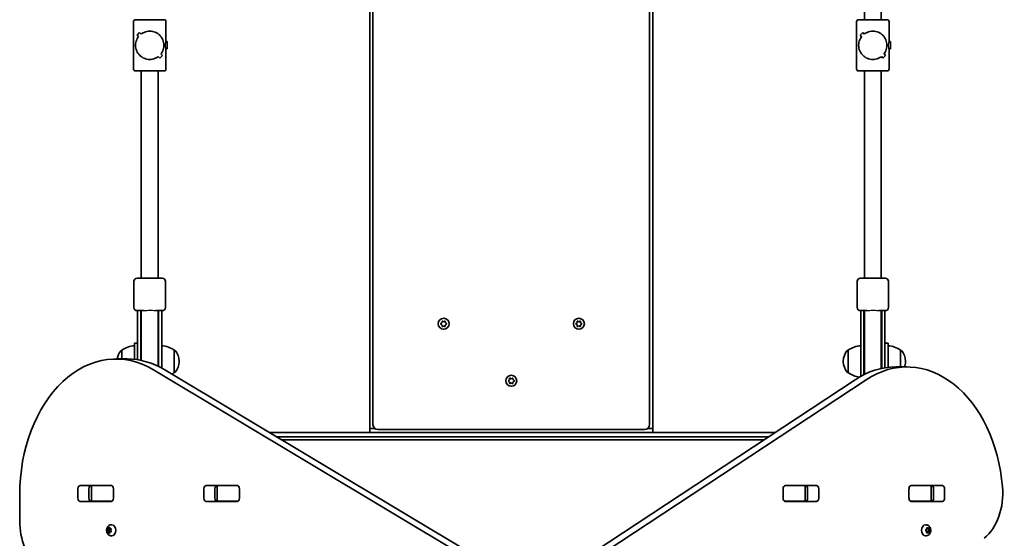
# Model space of a CAD drawing. Units: millimetres. Extents: x -3672 to 3882, y -4634 to 4931.
# Drawn here: x -1802 to -862, y -1754 to -1259 of the extents above; entities that cross this region are included whole.
import ezdxf

# ---------------------------------------------------------------- set-up
doc = ezdxf.new("R2010")
doc.units = ezdxf.units.MM
doc.layers.add('Widoczne (ISO)', color=7, linetype='Continuous', lineweight=35)
doc.layers.add('Widoczne wąskie (ISO)', color=7, linetype='Continuous', lineweight=25)

msp = doc.modelspace()

# ---------------------------------------------------------------- linework, layer by layer
at = {"layer": 'Widoczne (ISO)'}
for p, q in [((-1467.42, -227.05), (-1467.42, -1649.05)), ((-1464.42, -230.8), (-1464.42, -1645.3)), ((-1200.42, -1645.3), (-1200.42, -230.8)), ((-1197.42, -1649.05), (-1197.42, -227.05)), ((-995.37, -962.55), (-995.37, -1258.55)), ((-979.37, -962.55), (-979.37, -1258.55)), ((-1690.97, -1258.55), (-1663.97, -1258.55)), ((-1000.87, -1258.55), (-973.87, -1258.55)), ((-1692.97, -1260.55), (-1692.97, -1305.55)), ((-1661.97, -1260.55), (-1661.97, -1279.55)), ((-1002.87, -1260.55), (-1002.87, -1305.55)), ((-971.87, -1260.55), (-971.87, -1279.55)), ((-1687.12, -1270.93), (-1689.59, -1273.41)), ((-1687.12, -1270.93), (-1689.59, -1273.41)), ((-1689.59, -1273.41), (-1688.18, -1274.82)), ((-1689.59, -1273.41), (-1688.18, -1274.82)), ((-1685.7, -1272.35), (-1687.12, -1270.93)), ((-1685.7, -1272.35), (-1687.12, -1270.93)), ((-997.02, -1270.93), (-999.49, -1273.41)), ((-997.02, -1270.93), (-999.49, -1273.41)), ((-999.49, -1273.41), (-998.08, -1274.82)), ((-999.49, -1273.41), (-998.08, -1274.82)), ((-995.6, -1272.35), (-997.02, -1270.93)), ((-995.6, -1272.35), (-997.02, -1270.93)), ((-1660.66, -1279.55), (-1661.97, -1279.55)), ((-1661.97, -1286.55), (-1661.97, -1305.55)), ((-1660.66, -1286.55), (-1661.97, -1286.55)), ((-1660.66, -1279.55), (-1660.66, -1286.55)), ((-970.56, -1279.55), (-971.87, -1279.55)), ((-971.87, -1286.55), (-971.87, -1305.55)), ((-970.56, -1286.55), (-971.87, -1286.55)), ((-970.56, -1279.55), (-970.56, -1286.55)), ((-1669.25, -1293.75), (-1669.25, -1293.75)), ((-1669.25, -1293.75), (-1667.83, -1295.17)), ((-1669.25, -1293.75), (-1667.83, -1295.17)), ((-1667.83, -1295.17), (-1665.36, -1292.69)), ((-1667.83, -1295.17), (-1665.36, -1292.69)), ((-1666.77, -1291.28), (-1666.77, -1291.28)), ((-1665.36, -1292.69), (-1666.77, -1291.28)), ((-1665.36, -1292.69), (-1666.77, -1291.28)), ((-979.15, -1293.75), (-979.15, -1293.75)), ((-979.15, -1293.75), (-977.73, -1295.17)), ((-979.15, -1293.75), (-977.73, -1295.17)), ((-977.73, -1295.17), (-975.26, -1292.69)), ((-977.73, -1295.17), (-975.26, -1292.69)), ((-976.67, -1291.28), (-976.67, -1291.28)), ((-975.26, -1292.69), (-976.67, -1291.28)), ((-975.26, -1292.69), (-976.67, -1291.28)), ((-1663.97, -1307.55), (-1690.97, -1307.55)), ((-1685.47, -1307.55), (-1685.47, -1505.5)), ((-1669.47, -1307.55), (-1669.47, -1505.5)), ((-973.87, -1307.55), (-1000.87, -1307.55)), ((-995.37, -1307.55), (-995.37, -1505.5)), ((-979.37, -1307.55), (-979.37, -1505.5)), ((-1692.47, -1533.5), (-1692.47, -1508.5)), ((-1689.47, -1505.5), (-1665.47, -1505.5)), ((-1662.47, -1533.5), (-1662.47, -1508.5)), ((-1002.37, -1533.5), (-1002.37, -1508.5)), ((-999.37, -1505.5), (-975.37, -1505.5)), ((-972.37, -1533.5), (-972.37, -1508.5)), ((-1683.26, -1536.5), (-1689.47, -1536.5)), ((-1688.97, -1536.5), (-1688.97, -1540.65)), ((-1688.97, -1566.87), (-1688.97, -1540.65)), ((-1685.97, -1536.5), (-1685.97, -1540.65)), ((-1685.97, -1566.87), (-1685.97, -1540.65)), ((-1685.47, -1536.5), (-1685.47, -1540.38)), ((-1685.47, -1540.38), (-1685.47, -1541.95)), ((-1665.47, -1536.5), (-1671.69, -1536.5)), ((-1669.47, -1540.38), (-1669.47, -1536.5)), ((-1669.47, -1541.95), (-1669.47, -1540.38)), ((-1668.97, -1540.65), (-1668.97, -1536.5)), ((-1668.97, -1540.65), (-1668.97, -1566.87)), ((-1665.97, -1540.65), (-1665.97, -1536.5)), ((-1665.97, -1540.65), (-1665.97, -1566.87)), ((-993.16, -1536.5), (-999.37, -1536.5)), ((-998.87, -1536.5), (-998.87, -1540.65)), ((-998.87, -1566.87), (-998.87, -1540.65)), ((-995.87, -1536.5), (-995.87, -1540.65)), ((-995.87, -1566.87), (-995.87, -1540.65)), ((-995.37, -1536.5), (-995.37, -1540.38)), ((-995.37, -1540.38), (-995.37, -1541.95)), ((-975.37, -1536.5), (-981.59, -1536.5)), ((-979.37, -1540.38), (-979.37, -1536.5)), ((-979.37, -1541.95), (-979.37, -1540.38)), ((-978.87, -1540.65), (-978.87, -1536.5)), ((-978.87, -1540.65), (-978.87, -1566.87)), ((-975.87, -1540.65), (-975.87, -1536.5)), ((-975.87, -1540.65), (-975.87, -1566.87)), ((-1685.47, -1541.95), (-1685.47, -1567.14)), ((-1669.47, -1541.95), (-1669.47, -1567.14)), ((-1399.6, -1548.8), (-1398.66, -1548.05)), ((-1398.86, -1549.89), (-1399.6, -1549.3)), ((-1398.66, -1548.05), (-1398.48, -1546.86)), ((-1398.48, -1551.24), (-1398.66, -1550.05)), ((-1398.04, -1546.6), (-1396.92, -1547.05)), ((-1396.92, -1547.05), (-1395.81, -1546.6)), ((-1395.37, -1546.86), (-1395.19, -1548.05)), ((-1395.19, -1550.05), (-1395.37, -1551.24)), ((-1395.19, -1548.05), (-1394.25, -1548.8)), ((-1394.25, -1549.3), (-1395.19, -1550.05)), ((-1270.6, -1548.8), (-1269.66, -1548.05)), ((-1269.86, -1549.89), (-1270.6, -1549.3)), ((-1269.66, -1548.05), (-1269.48, -1546.86)), ((-1269.48, -1551.24), (-1269.66, -1550.05)), ((-1269.04, -1546.6), (-1267.92, -1547.05)), ((-1267.92, -1547.05), (-1266.81, -1546.6)), ((-1266.37, -1546.86), (-1266.19, -1548.05)), ((-1266.19, -1550.05), (-1266.37, -1551.24)), ((-1266.19, -1548.05), (-1265.25, -1548.8)), ((-1265.25, -1549.3), (-1266.19, -1550.05)), ((-995.37, -1541.95), (-995.37, -1567.14)), ((-979.37, -1541.95), (-979.37, -1567.14)), ((-1396.92, -1551.05), (-1398.04, -1551.5)), ((-1395.81, -1551.5), (-1396.92, -1551.05)), ((-1267.92, -1551.05), (-1269.04, -1551.5)), ((-1266.81, -1551.5), (-1267.92, -1551.05)), ((-1691.97, -1583.03), (-1691.97, -1567.5)), ((-1688.97, -1567.5), (-1691.97, -1567.5)), ((-1688.97, -1566.87), (-1688.97, -1583.43)), ((-1685.97, -1566.87), (-1685.97, -1583.97)), ((-1685.47, -1567.14), (-1685.47, -1584.07)), ((-1669.47, -1589.55), (-1669.47, -1567.14)), ((-1668.97, -1589.79), (-1668.97, -1566.87)), ((-1665.97, -1591.34), (-1665.97, -1566.87)), ((-998.87, -1566.87), (-998.87, -1599.21)), ((-995.87, -1566.87), (-995.87, -1597.63)), ((-995.37, -1567.14), (-995.37, -1597.39)), ((-979.37, -1591.8), (-979.37, -1567.14)), ((-978.87, -1591.7), (-978.87, -1566.87)), ((-975.87, -1591.14), (-975.87, -1566.87)), ((-972.87, -1567.5), (-975.87, -1567.5)), ((-972.87, -1567.5), (-972.87, -1585)), ((-1703.97, -1574.35), (-1704.04, -1574.35)), ((-1703.97, -1574.35), (-1703.97, -1582.65)), ((-1653.97, -1595.65), (-1653.97, -1574.35)), ((-1653.97, -1574.35), (-1653.91, -1574.35)), ((-1010.87, -1574.35), (-1010.94, -1574.35)), ((-1010.87, -1574.35), (-1010.87, -1595.65)), ((-960.87, -1590.3), (-960.87, -1574.35)), ((-960.87, -1574.35), (-960.81, -1574.35)), ((-1699.02, -1582.65), (-1709.63, -1582.65)), ((-1649.32, -1585.29), (-1649.32, -1584.71)), ((-1015.53, -1584.71), (-1015.53, -1585.29)), ((-972.87, -1590.73), (-972.87, -1585)), ((-956.22, -1585.29), (-956.22, -1584.71)), ((-1375.34, -1772.09), (-1673.71, -1592.98)), ((-1663.11, -1592.98), (-1364.74, -1772.09)), ((-1653.97, -1595.65), (-1653.91, -1595.65)), ((-1010.87, -1595.65), (-1010.94, -1595.65)), ((-965.44, -1590.3), (-954.83, -1590.3)), ((-1335.1, -1603.3), (-1334.16, -1602.55)), ((-1334.36, -1604.39), (-1335.1, -1603.8)), ((-1334.16, -1602.55), (-1333.98, -1601.36)), ((-1333.98, -1605.74), (-1334.16, -1604.55)), ((-1333.54, -1601.1), (-1332.42, -1601.55)), ((-1332.42, -1605.55), (-1333.54, -1606)), ((-1332.42, -1601.55), (-1331.31, -1601.1)), ((-1331.31, -1606), (-1332.42, -1605.55)), ((-1330.87, -1601.36), (-1330.69, -1602.55)), ((-1330.69, -1604.55), (-1330.87, -1605.74)), ((-1330.69, -1602.55), (-1329.75, -1603.3)), ((-1329.75, -1603.8), (-1330.69, -1604.55)), ((-1314.52, -1807.07), (-1004.29, -1602.48)), ((-993.68, -1602.48), (-1303.92, -1807.07)), ((-1467.42, -1653.05), (-1563.04, -1653.05)), ((-1467.42, -1649.05), (-1462.59, -1649.05)), ((-1467.42, -1653.05), (-1467.42, -1649.05)), ((-1467.42, -1653.05), (-1197.42, -1653.05)), ((-1462.59, -1649.05), (-1464.42, -1649.05)), ((-1459.67, -1650.05), (-1205.17, -1650.05)), ((-1200.42, -1649.05), (-1202.26, -1649.05)), ((-1202.26, -1649.05), (-1197.42, -1649.05)), ((-1197.42, -1653.05), (-1197.42, -1649.05)), ((-1080.97, -1653.05), (-1197.42, -1653.05)), ((-1087.04, -1657.05), (-1556.38, -1657.05)), ((-1551.38, -1660.05), (-1091.58, -1660.05)), ((-1746.03, -1715.63), (-1746.03, -1706.58)), ((-1743.87, -1703.53), (-1714.18, -1703.53)), ((-1735.42, -1706.58), (-1735.42, -1715.63)), ((-1733.74, -1703.6), (-1733.18, -1703.6)), ((-1733.18, -1703.6), (-1732.6, -1703.6)), ((-1733.18, -1703.6), (-1733.18, -1718.6)), ((-1732.6, -1703.6), (-1714.21, -1703.6)), ((-1714.21, -1703.6), (-1713.7, -1703.6)), ((-1712.02, -1706.58), (-1712.02, -1715.63)), ((-1625.82, -1715.63), (-1625.82, -1706.58)), ((-1623.66, -1703.53), (-1593.97, -1703.53)), ((-1615.21, -1706.58), (-1615.21, -1715.63)), ((-1613.53, -1703.6), (-1612.97, -1703.6)), ((-1612.97, -1703.6), (-1612.39, -1703.6)), ((-1612.97, -1703.6), (-1612.97, -1718.6)), ((-1612.39, -1703.6), (-1594, -1703.6)), ((-1594, -1703.6), (-1593.49, -1703.6)), ((-1591.81, -1706.58), (-1591.81, -1715.63)), ((-1073.04, -1715.63), (-1073.04, -1706.58)), ((-1071.36, -1703.6), (-1070.85, -1703.6)), ((-1070.88, -1703.53), (-1041.19, -1703.53)), ((-1070.85, -1703.6), (-1052.46, -1703.6)), ((-1052.46, -1703.6), (-1051.88, -1703.6)), ((-1051.88, -1703.6), (-1051.32, -1703.6)), ((-1051.88, -1718.6), (-1051.88, -1703.6)), ((-1049.64, -1715.63), (-1049.64, -1706.58)), ((-1039.03, -1706.58), (-1039.03, -1715.63)), ((-952.83, -1715.63), (-952.83, -1706.58)), ((-951.15, -1703.6), (-950.64, -1703.6)), ((-950.67, -1703.53), (-920.98, -1703.53)), ((-950.64, -1703.6), (-932.25, -1703.6)), ((-932.25, -1703.6), (-931.67, -1703.6)), ((-931.67, -1703.6), (-931.11, -1703.6)), ((-931.67, -1718.6), (-931.67, -1703.6)), ((-929.43, -1715.63), (-929.43, -1706.58)), ((-918.82, -1706.58), (-918.82, -1715.63)), ((-1801.55, -1712.65), (-1801.55, -1737.37)), ((-1714.18, -1718.68), (-1743.87, -1718.68)), ((-1733.18, -1718.6), (-1733.74, -1718.6)), ((-1732.6, -1718.6), (-1733.18, -1718.6)), ((-1714.21, -1718.6), (-1732.6, -1718.6)), ((-1713.7, -1718.6), (-1714.21, -1718.6)), ((-1593.97, -1718.68), (-1623.66, -1718.68)), ((-1612.97, -1718.6), (-1613.53, -1718.6)), ((-1612.39, -1718.6), (-1612.97, -1718.6)), ((-1594, -1718.6), (-1612.39, -1718.6)), ((-1593.49, -1718.6), (-1594, -1718.6)), ((-1070.85, -1718.6), (-1071.36, -1718.6)), ((-1041.19, -1718.68), (-1070.88, -1718.68)), ((-1052.46, -1718.6), (-1070.85, -1718.6)), ((-1051.88, -1718.6), (-1052.46, -1718.6)), ((-1051.32, -1718.6), (-1051.88, -1718.6)), ((-950.64, -1718.6), (-951.15, -1718.6)), ((-920.98, -1718.68), (-950.67, -1718.68)), ((-932.25, -1718.6), (-950.64, -1718.6)), ((-931.67, -1718.6), (-932.25, -1718.6)), ((-931.11, -1718.6), (-931.67, -1718.6)), ((-1717.78, -1744.84), (-1716.38, -1744.84)), ((-1717.37, -1746.34), (-1717.69, -1745.22)), ((-1717.69, -1747.46), (-1717.37, -1746.34)), ((-1717.51, -1744.78), (-1716.66, -1744.61)), ((-1717.37, -1746.34), (-1715.96, -1746.34)), ((-1716.55, -1744.4), (-1716.14, -1743.66)), ((-1716.55, -1744.4), (-1715.36, -1744.4)), ((-1716.38, -1744.84), (-1715.25, -1744.61)), ((-1715.96, -1746.34), (-1716.38, -1744.84)), ((-1716.38, -1747.84), (-1715.96, -1746.34)), ((-1715.78, -1743.66), (-1715.25, -1744.61)), ((-1715.25, -1744.61), (-1714.41, -1744.78)), ((-1714.23, -1745.22), (-1714.54, -1746.34)), ((-1714.54, -1746.34), (-1714.23, -1747.46)), ((-1714.15, -1741.09), (-1713.62, -1741.09)), ((-936.56, -1741.09), (-937.08, -1741.09)), ((-936.64, -1746.08), (-935.97, -1745.34)), ((-935.97, -1747.34), (-936.64, -1746.59)), ((-935.97, -1745.34), (-935.85, -1744.15)), ((-935.85, -1748.53), (-935.97, -1747.34)), ((-934.75, -1744.34), (-935.87, -1744.34)), ((-935.54, -1743.89), (-934.75, -1744.34)), ((-935.04, -1744.34), (-934.94, -1745.34)), ((-934.94, -1747.34), (-935.04, -1748.34)), ((-934.04, -1746.34), (-934.94, -1747.34)), ((-933.53, -1747.34), (-934.94, -1747.34)), ((-933.39, -1745.5), (-934.81, -1745.5)), ((-934.79, -1745.5), (-934.04, -1746.34)), ((-934.75, -1744.34), (-933.96, -1743.89)), ((-932.64, -1746.34), (-934.04, -1746.34)), ((-933.65, -1744.15), (-933.53, -1745.34)), ((-933.53, -1747.34), (-933.65, -1748.53)), ((-932.86, -1746.59), (-933.53, -1747.34)), ((-933.38, -1745.5), (-932.86, -1746.08)), ((-1717.78, -1747.84), (-1716.38, -1747.84)), ((-1716.66, -1748.07), (-1717.51, -1747.9)), ((-1716.66, -1748.07), (-1715.25, -1748.07)), ((-1716.14, -1749.02), (-1716.66, -1748.07)), ((-1715.25, -1748.07), (-1716.38, -1747.84)), ((-1715.25, -1748.07), (-1715.78, -1749.02)), ((-1714.41, -1747.9), (-1715.25, -1748.07)), ((-1714.15, -1751.59), (-1713.62, -1751.59)), ((-936.56, -1751.59), (-937.08, -1751.59)), ((-934.75, -1748.34), (-935.87, -1748.34)), ((-934.75, -1748.34), (-935.54, -1748.78)), ((-933.96, -1748.78), (-934.75, -1748.34))]:
    msp.add_line(p, q, dxfattribs=at)
for centre in [(-1396.92, -1549.05), (-1267.92, -1549.05), (-1332.42, -1603.55)]:
    msp.add_circle(centre, 5.25, dxfattribs=at)
for centre, radius, start, end in [((-1690.97, -1260.55), 2, 90, 180), ((-1663.97, -1260.55), 2, 0, 90), ((-1000.87, -1260.55), 2, 90, 180), ((-973.87, -1260.55), 2, 0, 90), ((-1690.97, -1305.55), 2, 180, 270), ((-1663.97, -1305.55), 2, 270, 0), ((-1000.87, -1305.55), 2, 180, 270), ((-973.87, -1305.55), 2, 270, 0), ((-1689.47, -1508.5), 3, 90, 180), ((-1665.47, -1508.5), 3, 0, 90), ((-999.37, -1508.5), 3, 90, 180), ((-975.37, -1508.5), 3, 0, 90), ((-1689.47, -1533.5), 3, 180, 270), ((-1677.47, -1536.5), 8.5, 180, 199.74992), ((-1677.47, -1536.5), 8.5, 340.25008, 0), ((-1665.47, -1533.5), 3, 270, 0), ((-999.37, -1533.5), 3, 180, 270), ((-987.37, -1536.5), 8.5, 180, 199.74992), ((-987.37, -1536.5), 8.5, 340.25008, 0), ((-975.37, -1533.5), 3, 270, 0), ((-1398.84, -1550.08), 0.189, 8.26197, 95.2141), ((-1269.84, -1550.08), 0.189, 8.26186, 95.21399), ((-1693.63, -1584.71), 15, 138.04082, 172.10173), ((-1704.04, -1575.35), 1, 90, 138.04082), ((-1690.8, -1591.97), 22, 93.06203, 126.78913), ((-1667.15, -1591.97), 22, 53.21087, 86.93797), ((-1653.91, -1575.35), 1, 41.95918, 90), ((-1664.32, -1584.71), 15, 0, 41.95918), ((-1000.53, -1584.71), 15, 138.04082, 180), ((-1010.94, -1575.35), 1, 90, 138.04082), ((-997.7, -1591.97), 22, 93.06203, 126.78913), ((-974.05, -1591.97), 22, 53.21087, 86.93797), ((-960.81, -1575.35), 1, 41.95918, 90), ((-971.22, -1584.71), 15, 0, 41.95918), ((-1664.32, -1585.29), 15, 318.04082, 0), ((-1000.53, -1585.29), 15, 180, 221.95918), ((-971.22, -1585.29), 15, 340.48763, 0), ((-1667.15, -1578.03), 22, 299.80883, 306.78913), ((-1653.91, -1594.65), 1, 270, 318.04082), ((-1010.94, -1594.65), 1, 221.95918, 270), ((-997.7, -1578.03), 22, 233.21087, 263.72364), ((-1334.34, -1604.58), 0.189, 8.26197, 95.2141), ((-1459.67, -1645.3), 4.75, 180, 270), ((-1205.17, -1645.3), 4.75, 270, 0)]:
    msp.add_arc(centre, radius, start, end, dxfattribs=at)
for centre, major_axis, start_param, end_param in [((-1709.63, -1712.65), (0, 130), 5.88176, 7.853982), ((-1699.02, -1712.65), (0, 130), 5.88176, 6.283185), ((-954.83, -1720.3), (0, 130), 4.832595, 6.719518), ((-965.44, -1720.3), (0, 130), 0, 0.436332), ((-1743.87, -1706.58), (0, 3.05), 0, 1.570796), ((-1733.26, -1706.58), (0, 3.05), 0, 1.570796), ((-1717.68, -1706.58), (0, 3.05), 6.060962, 6.283185), ((-1714.18, -1706.58), (0, 3.05), 4.712389, 6.283185), ((-1623.66, -1706.58), (0, 3.05), 0, 1.570796), ((-1613.06, -1706.58), (0, 3.05), 0, 1.570796), ((-1597.47, -1706.58), (0, 3.05), 6.060962, 6.283185), ((-1593.97, -1706.58), (0, 3.05), 4.712389, 6.283185), ((-1070.88, -1706.58), (0, 3.05), 0, 1.570796), ((-1067.38, -1706.58), (0, 3.05), 0, 0.222223), ((-1051.79, -1706.58), (0, 3.05), 4.712389, 6.283185), ((-1041.19, -1706.58), (0, 3.05), 4.712389, 6.283185), ((-950.67, -1706.58), (0, 3.05), 0, 1.570796), ((-947.17, -1706.58), (0, 3.05), 0, 0.222223), ((-931.59, -1706.58), (0, 3.05), 4.712389, 6.283185), ((-920.98, -1706.58), (0, 3.05), 4.712389, 6.283185), ((-898.67, -1710.71), (0, -50), 0.523599, 1.691002), ((-1743.87, -1715.63), (0, -3.05), 4.712389, 6.283185), ((-1733.26, -1715.63), (0, -3.05), 4.712389, 6.283185), ((-1717.68, -1715.63), (0, -3.05), 0, 0.222223), ((-1714.18, -1715.63), (0, -3.05), 0, 1.570796), ((-1623.66, -1715.63), (0, -3.05), 4.712389, 6.283185), ((-1613.06, -1715.63), (0, -3.05), 4.712389, 6.283185), ((-1597.47, -1715.63), (0, -3.05), 0, 0.222223), ((-1593.97, -1715.63), (0, -3.05), 0, 1.570796), ((-1070.88, -1715.63), (0, -3.05), 4.712389, 6.283185), ((-1067.38, -1715.63), (0, -3.05), 6.060962, 6.283185), ((-1051.79, -1715.63), (0, -3.05), 0, 1.570796), ((-1041.19, -1715.63), (0, -3.05), 0, 1.570796), ((-950.67, -1715.63), (0, -3.05), 4.712389, 6.283185), ((-947.17, -1715.63), (0, -3.05), 6.060962, 6.283185), ((-931.59, -1715.63), (0, -3.05), 0, 1.570796), ((-920.98, -1715.63), (0, -3.05), 0, 1.570796), ((-1766.2, -1737.37), (0, 50), 1.570796, 2.617994), ((-1716.68, -1744.42), (0, -0.189), 0.144199, 1.6618), ((-1713.62, -1746.34), (0, 5.25), 3.141593, 6.283185), ((-937.08, -1746.34), (0, -5.25), 3.141593, 6.283185), ((-934.81, -1745.31), (0, -0.189), 4.856587, 6.283185), ((-933.39, -1745.31), (0, -0.189), 4.856587, 6.374189)]:
    msp.add_ellipse(centre, major_axis=major_axis, ratio=0.707107, start_param=start_param, end_param=end_param, dxfattribs=at)
for points, knots in [([(-1677.47, -1296.55), (-1678.38, -1296.55), (-1679.3, -1296.46), (-1681.1, -1296.09), (-1681.97, -1295.81), (-1684.45, -1294.75), (-1685.9, -1293.72), (-1687.61, -1292), (-1688.16, -1291.34), (-1689.13, -1289.91), (-1689.55, -1289.15), (-1690.24, -1287.54), (-1690.51, -1286.69), (-1690.87, -1284.93), (-1690.97, -1284.01), (-1690.97, -1282.09), (-1690.87, -1281.17), (-1690.51, -1279.41), (-1690.24, -1278.56), (-1689.55, -1276.95), (-1689.13, -1276.19), (-1688.5, -1275.25), (-1688.34, -1275.03), (-1688.18, -1274.82)], [2.236331, 2.236331, 2.236331, 2.236331, 2.507871, 2.507871, 2.77941, 2.77941, 3.322488, 3.322488, 3.610032, 3.610032, 3.897576, 3.897576, 4.185119, 4.185119, 4.472663, 4.472663, 4.760206, 4.760206, 5.04775, 5.04775, 5.335293, 5.335293, 5.424723, 5.424723, 5.424723, 5.424723]), ([(-1688.18, -1274.82), (-1688.34, -1275.03), (-1688.5, -1275.25), (-1689.13, -1276.19), (-1689.55, -1276.95), (-1690.24, -1278.56), (-1690.51, -1279.41), (-1690.87, -1281.17), (-1690.97, -1282.09), (-1690.97, -1283.05), (-1690.97, -1284.01), (-1690.87, -1284.93), (-1690.51, -1286.69), (-1690.24, -1287.54), (-1689.55, -1289.15), (-1689.13, -1289.91), (-1688.16, -1291.34), (-1687.61, -1292), (-1685.9, -1293.72), (-1684.45, -1294.75), (-1681.97, -1295.81), (-1681.1, -1296.09), (-1679.3, -1296.46), (-1678.38, -1296.55), (-1677.47, -1296.55)], [7.993265, 7.993265, 7.993265, 7.993265, 8.082695, 8.082695, 8.370238, 8.370238, 8.657782, 8.657782, 8.945325, 8.945325, 8.945325, 9.232869, 9.232869, 9.520412, 9.520412, 9.807956, 9.807956, 10.095499, 10.095499, 10.638578, 10.638578, 10.910117, 10.910117, 11.181657, 11.181657, 11.181657, 11.181657]), ([(-1685.7, -1272.35), (-1684.84, -1271.69), (-1683.86, -1271.1), (-1681.97, -1270.29), (-1681.1, -1270.01), (-1679.3, -1269.64), (-1678.38, -1269.55), (-1677.47, -1269.55)], [5.8167936, 5.8167936, 5.8167936, 5.8167936, 6.1659154, 6.1659154, 6.4374547, 6.4374547, 6.708994, 6.708994, 6.708994, 6.708994]), ([(-1677.47, -1269.55), (-1678.38, -1269.55), (-1679.3, -1269.64), (-1681.1, -1270.01), (-1681.97, -1270.29), (-1683.86, -1271.1), (-1684.84, -1271.69), (-1685.7, -1272.35)], [6.708994, 6.708994, 6.708994, 6.708994, 6.9805333, 6.9805333, 7.2520725, 7.2520725, 7.6011944, 7.6011944, 7.6011944, 7.6011944]), ([(-1677.47, -1269.55), (-1676.57, -1269.55), (-1675.65, -1269.64), (-1673.85, -1270.01), (-1672.98, -1270.29), (-1670.5, -1271.35), (-1669.05, -1272.38), (-1667.34, -1274.1), (-1666.79, -1274.76), (-1665.82, -1276.19), (-1665.4, -1276.95), (-1664.71, -1278.56), (-1664.44, -1279.41), (-1664.08, -1281.17), (-1663.97, -1282.09), (-1663.97, -1283.05), (-1663.97, -1284.01), (-1664.08, -1284.93), (-1664.44, -1286.69), (-1664.71, -1287.54), (-1665.4, -1289.15), (-1665.82, -1289.91), (-1666.45, -1290.85), (-1666.61, -1291.07), (-1666.77, -1291.28)], [6.708994, 6.708994, 6.708994, 6.708994, 6.980533, 6.980533, 7.252073, 7.252073, 7.795151, 7.795151, 8.082695, 8.082695, 8.370238, 8.370238, 8.657782, 8.657782, 8.945325, 8.945325, 8.945325, 9.232869, 9.232869, 9.520412, 9.520412, 9.807956, 9.807956, 9.897439, 9.897439, 9.897439, 9.897439]), ([(-1666.77, -1291.28), (-1666.61, -1291.07), (-1666.45, -1290.85), (-1665.82, -1289.91), (-1665.4, -1289.15), (-1664.71, -1287.54), (-1664.44, -1286.69), (-1664.08, -1284.93), (-1663.97, -1284.01), (-1663.97, -1282.09), (-1664.08, -1281.17), (-1664.44, -1279.41), (-1664.71, -1278.56), (-1665.4, -1276.95), (-1665.82, -1276.19), (-1666.79, -1274.76), (-1667.34, -1274.1), (-1669.05, -1272.38), (-1670.5, -1271.35), (-1672.98, -1270.29), (-1673.85, -1270.01), (-1675.65, -1269.64), (-1676.57, -1269.55), (-1677.47, -1269.55)], [3.520602, 3.520602, 3.520602, 3.520602, 3.610032, 3.610032, 3.897576, 3.897576, 4.185119, 4.185119, 4.472663, 4.472663, 4.760206, 4.760206, 5.04775, 5.04775, 5.335293, 5.335293, 5.622837, 5.622837, 6.165915, 6.165915, 6.437455, 6.437455, 6.708994, 6.708994, 6.708994, 6.708994]), ([(-987.37, -1296.55), (-988.28, -1296.55), (-989.2, -1296.46), (-991, -1296.09), (-991.87, -1295.81), (-994.35, -1294.75), (-995.8, -1293.72), (-997.51, -1292), (-998.06, -1291.34), (-999.03, -1289.91), (-999.45, -1289.15), (-1000.14, -1287.54), (-1000.41, -1286.69), (-1000.77, -1284.93), (-1000.87, -1284.01), (-1000.87, -1282.09), (-1000.77, -1281.17), (-1000.41, -1279.41), (-1000.14, -1278.56), (-999.45, -1276.95), (-999.03, -1276.19), (-998.4, -1275.25), (-998.24, -1275.03), (-998.08, -1274.82)], [2.236331, 2.236331, 2.236331, 2.236331, 2.507871, 2.507871, 2.77941, 2.77941, 3.322488, 3.322488, 3.610032, 3.610032, 3.897576, 3.897576, 4.185119, 4.185119, 4.472663, 4.472663, 4.760206, 4.760206, 5.04775, 5.04775, 5.335293, 5.335293, 5.424723, 5.424723, 5.424723, 5.424723]), ([(-998.08, -1274.82), (-998.24, -1275.03), (-998.4, -1275.25), (-999.03, -1276.19), (-999.45, -1276.95), (-1000.14, -1278.56), (-1000.41, -1279.41), (-1000.77, -1281.17), (-1000.87, -1282.09), (-1000.87, -1283.05), (-1000.87, -1284.01), (-1000.77, -1284.93), (-1000.41, -1286.69), (-1000.14, -1287.54), (-999.45, -1289.15), (-999.03, -1289.91), (-998.06, -1291.34), (-997.51, -1292), (-995.8, -1293.72), (-994.35, -1294.75), (-991.87, -1295.81), (-991, -1296.09), (-989.2, -1296.46), (-988.28, -1296.55), (-987.37, -1296.55)], [7.993265, 7.993265, 7.993265, 7.993265, 8.082695, 8.082695, 8.370238, 8.370238, 8.657782, 8.657782, 8.945325, 8.945325, 8.945325, 9.232869, 9.232869, 9.520412, 9.520412, 9.807956, 9.807956, 10.095499, 10.095499, 10.638578, 10.638578, 10.910117, 10.910117, 11.181657, 11.181657, 11.181657, 11.181657]), ([(-995.6, -1272.35), (-994.74, -1271.69), (-993.76, -1271.1), (-991.87, -1270.29), (-991, -1270.01), (-989.2, -1269.64), (-988.28, -1269.55), (-987.37, -1269.55)], [5.8167936, 5.8167936, 5.8167936, 5.8167936, 6.1659154, 6.1659154, 6.4374547, 6.4374547, 6.708994, 6.708994, 6.708994, 6.708994]), ([(-987.37, -1269.55), (-988.28, -1269.55), (-989.2, -1269.64), (-991, -1270.01), (-991.87, -1270.29), (-993.76, -1271.1), (-994.74, -1271.69), (-995.6, -1272.35)], [6.708994, 6.708994, 6.708994, 6.708994, 6.9805333, 6.9805333, 7.2520725, 7.2520725, 7.6011944, 7.6011944, 7.6011944, 7.6011944]), ([(-987.37, -1269.55), (-986.47, -1269.55), (-985.55, -1269.64), (-983.75, -1270.01), (-982.88, -1270.29), (-980.4, -1271.35), (-978.95, -1272.38), (-977.24, -1274.1), (-976.69, -1274.76), (-975.72, -1276.19), (-975.3, -1276.95), (-974.61, -1278.56), (-974.34, -1279.41), (-973.98, -1281.17), (-973.87, -1282.09), (-973.87, -1283.05), (-973.87, -1284.01), (-973.98, -1284.93), (-974.34, -1286.69), (-974.61, -1287.54), (-975.3, -1289.15), (-975.72, -1289.91), (-976.35, -1290.85), (-976.51, -1291.07), (-976.67, -1291.28)], [6.708994, 6.708994, 6.708994, 6.708994, 6.980533, 6.980533, 7.252073, 7.252073, 7.795151, 7.795151, 8.082695, 8.082695, 8.370238, 8.370238, 8.657782, 8.657782, 8.945325, 8.945325, 8.945325, 9.232869, 9.232869, 9.520412, 9.520412, 9.807956, 9.807956, 9.897439, 9.897439, 9.897439, 9.897439]), ([(-976.67, -1291.28), (-976.51, -1291.07), (-976.35, -1290.85), (-975.72, -1289.91), (-975.3, -1289.15), (-974.61, -1287.54), (-974.34, -1286.69), (-973.98, -1284.93), (-973.87, -1284.01), (-973.87, -1282.09), (-973.98, -1281.17), (-974.34, -1279.41), (-974.61, -1278.56), (-975.3, -1276.95), (-975.72, -1276.19), (-976.69, -1274.76), (-977.24, -1274.1), (-978.95, -1272.38), (-980.4, -1271.35), (-982.88, -1270.29), (-983.75, -1270.01), (-985.55, -1269.64), (-986.47, -1269.55), (-987.37, -1269.55)], [3.520602, 3.520602, 3.520602, 3.520602, 3.610032, 3.610032, 3.897576, 3.897576, 4.185119, 4.185119, 4.472663, 4.472663, 4.760206, 4.760206, 5.04775, 5.04775, 5.335293, 5.335293, 5.622837, 5.622837, 6.165915, 6.165915, 6.437455, 6.437455, 6.708994, 6.708994, 6.708994, 6.708994]), ([(-1669.25, -1293.75), (-1670.11, -1294.41), (-1671.09, -1295), (-1672.98, -1295.81), (-1673.85, -1296.09), (-1675.65, -1296.46), (-1676.57, -1296.55), (-1677.47, -1296.55)], [10.2894052, 10.2894052, 10.2894052, 10.2894052, 10.638578, 10.638578, 10.9101173, 10.9101173, 11.1816566, 11.1816566, 11.1816566, 11.1816566]), ([(-1677.47, -1296.55), (-1676.57, -1296.55), (-1675.65, -1296.46), (-1673.85, -1296.09), (-1672.98, -1295.81), (-1671.09, -1295), (-1670.11, -1294.41), (-1669.25, -1293.75)], [2.2363313, 2.2363313, 2.2363313, 2.2363313, 2.5078706, 2.5078706, 2.7794099, 2.7794099, 3.1285317, 3.1285317, 3.1285317, 3.1285317]), ([(-979.15, -1293.75), (-980.01, -1294.41), (-980.99, -1295), (-982.88, -1295.81), (-983.75, -1296.09), (-985.55, -1296.46), (-986.47, -1296.55), (-987.37, -1296.55)], [10.2894052, 10.2894052, 10.2894052, 10.2894052, 10.638578, 10.638578, 10.9101173, 10.9101173, 11.1816566, 11.1816566, 11.1816566, 11.1816566]), ([(-987.37, -1296.55), (-986.47, -1296.55), (-985.55, -1296.46), (-983.75, -1296.09), (-982.88, -1295.81), (-980.99, -1295), (-980.01, -1294.41), (-979.15, -1293.75)], [2.2363313, 2.2363313, 2.2363313, 2.2363313, 2.5078706, 2.5078706, 2.7794099, 2.7794099, 3.1285317, 3.1285317, 3.1285317, 3.1285317]), ([(-1714.15, -1751.59), (-1714.59, -1751.59), (-1715.03, -1751.51), (-1715.86, -1751.22), (-1716.25, -1751.01), (-1716.98, -1750.45), (-1717.31, -1750.1), (-1717.89, -1749.29), (-1718.12, -1748.81), (-1718.47, -1747.77), (-1718.58, -1747.2), (-1718.63, -1746.06), (-1718.58, -1745.47), (-1718.31, -1744.34), (-1718.1, -1743.78), (-1717.5, -1742.8), (-1717.13, -1742.35), (-1716.28, -1741.68), (-1715.82, -1741.42), (-1714.94, -1741.15), (-1714.55, -1741.09), (-1714.15, -1741.09)], [6.283185, 6.283185, 6.283185, 6.283185, 6.522505, 6.522505, 6.77517, 6.77517, 7.065873, 7.065873, 7.40861, 7.40861, 7.787525, 7.787525, 8.175823, 8.175823, 8.560055, 8.560055, 8.914731, 8.914731, 9.208723, 9.208723, 9.424778, 9.424778, 9.424778, 9.424778]), ([(-936.56, -1741.09), (-936.12, -1741.09), (-935.68, -1741.16), (-934.85, -1741.45), (-934.46, -1741.67), (-933.72, -1742.22), (-933.4, -1742.57), (-932.82, -1743.39), (-932.58, -1743.87), (-932.23, -1744.91), (-932.13, -1745.47), (-932.08, -1746.62), (-932.13, -1747.21), (-932.4, -1748.34), (-932.61, -1748.89), (-933.21, -1749.88), (-933.58, -1750.32), (-934.43, -1751), (-934.89, -1751.25), (-935.77, -1751.53), (-936.16, -1751.59), (-936.56, -1751.59)], [1.570796, 1.570796, 1.570796, 1.570796, 1.810116, 1.810116, 2.062781, 2.062781, 2.353484, 2.353484, 2.696221, 2.696221, 3.075136, 3.075136, 3.463434, 3.463434, 3.847666, 3.847666, 4.202342, 4.202342, 4.496334, 4.496334, 4.712389, 4.712389, 4.712389, 4.712389])]:
    msp.add_open_spline(points, degree=3, knots=knots, dxfattribs=at)
for points in [[(-1399.92, -1549.05), (-1399.81, -1548.96), (-1399.71, -1548.88), (-1399.6, -1548.8)], [(-1399.6, -1549.3), (-1399.71, -1549.22), (-1399.81, -1549.14), (-1399.92, -1549.05)], [(-1398.48, -1546.86), (-1398.47, -1546.73), (-1398.45, -1546.59), (-1398.42, -1546.45)], [(-1398.42, -1546.45), (-1398.29, -1546.5), (-1398.17, -1546.56), (-1398.04, -1546.6)], [(-1395.81, -1546.6), (-1395.68, -1546.56), (-1395.56, -1546.5), (-1395.42, -1546.45)], [(-1395.42, -1546.45), (-1395.4, -1546.59), (-1395.38, -1546.73), (-1395.37, -1546.86)], [(-1394.25, -1548.8), (-1394.14, -1548.88), (-1394.04, -1548.96), (-1393.92, -1549.05)], [(-1393.92, -1549.05), (-1394.04, -1549.14), (-1394.14, -1549.22), (-1394.25, -1549.3)], [(-1270.92, -1549.05), (-1270.81, -1548.96), (-1270.71, -1548.88), (-1270.6, -1548.8)], [(-1270.6, -1549.3), (-1270.71, -1549.22), (-1270.81, -1549.14), (-1270.92, -1549.05)], [(-1269.48, -1546.86), (-1269.47, -1546.73), (-1269.45, -1546.59), (-1269.42, -1546.45)], [(-1269.42, -1546.45), (-1269.29, -1546.5), (-1269.17, -1546.56), (-1269.04, -1546.6)], [(-1266.81, -1546.6), (-1266.68, -1546.56), (-1266.56, -1546.5), (-1266.42, -1546.45)], [(-1266.42, -1546.45), (-1266.4, -1546.59), (-1266.38, -1546.73), (-1266.37, -1546.86)], [(-1265.25, -1548.8), (-1265.14, -1548.88), (-1265.04, -1548.96), (-1264.92, -1549.05)], [(-1264.92, -1549.05), (-1265.04, -1549.14), (-1265.14, -1549.22), (-1265.25, -1549.3)], [(-1398.42, -1551.65), (-1398.45, -1551.51), (-1398.47, -1551.37), (-1398.48, -1551.24)], [(-1398.04, -1551.5), (-1398.17, -1551.54), (-1398.29, -1551.6), (-1398.42, -1551.65)], [(-1395.42, -1551.65), (-1395.56, -1551.6), (-1395.68, -1551.54), (-1395.81, -1551.5)], [(-1395.37, -1551.24), (-1395.38, -1551.37), (-1395.4, -1551.51), (-1395.42, -1551.65)], [(-1269.42, -1551.65), (-1269.45, -1551.51), (-1269.47, -1551.37), (-1269.48, -1551.24)], [(-1269.04, -1551.5), (-1269.17, -1551.54), (-1269.29, -1551.6), (-1269.42, -1551.65)], [(-1266.42, -1551.65), (-1266.56, -1551.6), (-1266.68, -1551.54), (-1266.81, -1551.5)], [(-1266.37, -1551.24), (-1266.38, -1551.37), (-1266.4, -1551.51), (-1266.42, -1551.65)], [(-1335.42, -1603.55), (-1335.31, -1603.46), (-1335.21, -1603.38), (-1335.1, -1603.3)], [(-1335.1, -1603.8), (-1335.21, -1603.72), (-1335.31, -1603.64), (-1335.42, -1603.55)], [(-1333.98, -1601.36), (-1333.97, -1601.23), (-1333.95, -1601.09), (-1333.92, -1600.95)], [(-1333.92, -1606.15), (-1333.95, -1606.01), (-1333.97, -1605.87), (-1333.98, -1605.74)], [(-1333.92, -1600.95), (-1333.79, -1601), (-1333.67, -1601.06), (-1333.54, -1601.1)], [(-1333.54, -1606), (-1333.67, -1606.04), (-1333.79, -1606.1), (-1333.92, -1606.15)], [(-1331.31, -1601.1), (-1331.18, -1601.06), (-1331.06, -1601), (-1330.92, -1600.95)], [(-1330.92, -1606.15), (-1331.06, -1606.1), (-1331.18, -1606.04), (-1331.31, -1606)], [(-1330.92, -1600.95), (-1330.9, -1601.09), (-1330.88, -1601.23), (-1330.87, -1601.36)], [(-1330.87, -1605.74), (-1330.88, -1605.87), (-1330.9, -1606.01), (-1330.92, -1606.15)], [(-1329.75, -1603.3), (-1329.64, -1603.38), (-1329.54, -1603.46), (-1329.42, -1603.55)], [(-1329.42, -1603.55), (-1329.54, -1603.64), (-1329.64, -1603.72), (-1329.75, -1603.8)], [(-1717.78, -1744.84), (-1717.69, -1744.82), (-1717.6, -1744.8), (-1717.51, -1744.78)], [(-1717.69, -1745.22), (-1717.72, -1745.1), (-1717.75, -1744.97), (-1717.78, -1744.84)], [(-1717.78, -1747.84), (-1717.75, -1747.71), (-1717.72, -1747.58), (-1717.69, -1747.46)], [(-1716.14, -1743.66), (-1716.08, -1743.56), (-1716.02, -1743.45), (-1715.94, -1743.34)], [(-1715.94, -1743.34), (-1715.89, -1743.45), (-1715.84, -1743.56), (-1715.78, -1743.66)], [(-1714.41, -1744.78), (-1714.32, -1744.8), (-1714.22, -1744.82), (-1714.11, -1744.84)], [(-1714.11, -1744.84), (-1714.15, -1744.97), (-1714.19, -1745.1), (-1714.23, -1745.22)], [(-1714.23, -1747.46), (-1714.19, -1747.58), (-1714.15, -1747.71), (-1714.11, -1747.84)], [(-936.88, -1746.34), (-936.8, -1746.25), (-936.72, -1746.17), (-936.64, -1746.08)], [(-936.64, -1746.59), (-936.72, -1746.51), (-936.8, -1746.43), (-936.88, -1746.34)], [(-935.85, -1744.15), (-935.84, -1744.02), (-935.83, -1743.88), (-935.82, -1743.74)], [(-935.82, -1743.74), (-935.72, -1743.79), (-935.63, -1743.84), (-935.54, -1743.89)], [(-933.96, -1743.89), (-933.87, -1743.84), (-933.79, -1743.79), (-933.7, -1743.74)], [(-933.7, -1743.74), (-933.68, -1743.88), (-933.66, -1744.02), (-933.65, -1744.15)], [(-932.86, -1746.08), (-932.78, -1746.17), (-932.71, -1746.25), (-932.64, -1746.34)], [(-932.64, -1746.34), (-932.71, -1746.43), (-932.78, -1746.51), (-932.86, -1746.59)], [(-1717.51, -1747.9), (-1717.6, -1747.88), (-1717.69, -1747.86), (-1717.78, -1747.84)], [(-1715.94, -1749.34), (-1716.02, -1749.23), (-1716.08, -1749.12), (-1716.14, -1749.02)], [(-1715.78, -1749.02), (-1715.84, -1749.12), (-1715.89, -1749.23), (-1715.94, -1749.34)], [(-1714.11, -1747.84), (-1714.22, -1747.86), (-1714.32, -1747.88), (-1714.41, -1747.9)], [(-935.82, -1748.94), (-935.83, -1748.8), (-935.84, -1748.66), (-935.85, -1748.53)], [(-935.54, -1748.78), (-935.63, -1748.83), (-935.72, -1748.88), (-935.82, -1748.94)], [(-933.7, -1748.94), (-933.79, -1748.88), (-933.87, -1748.83), (-933.96, -1748.78)], [(-933.65, -1748.53), (-933.66, -1748.66), (-933.68, -1748.8), (-933.7, -1748.94)]]:
    msp.add_open_spline(points, degree=3, dxfattribs=at)
at = {"layer": 'Widoczne wąskie (ISO)'}
for points, knots in [([(-1661.97, -1286.55), (-1661.97, -1286.55), (-1662, -1286.46), (-1662.07, -1286.1), (-1662.12, -1285.83), (-1662.22, -1285.21), (-1662.28, -1284.82), (-1662.35, -1283.96), (-1662.38, -1283.49), (-1662.38, -1282.61), (-1662.35, -1282.14), (-1662.28, -1281.28), (-1662.22, -1280.89), (-1662.12, -1280.27), (-1662.07, -1280), (-1662, -1279.64), (-1661.97, -1279.55), (-1661.97, -1279.55)], [0.529332, 0.529332, 0.529332, 0.529332, 0.661658, 0.661658, 0.793985, 0.793985, 0.926324, 0.926324, 1.058663, 1.058663, 1.191002, 1.191002, 1.323341, 1.323341, 1.455668, 1.455668, 1.587995, 1.587995, 1.587995, 1.587995]), ([(-1661.97, -1286.55), (-1661.97, -1286.55), (-1662, -1286.46), (-1662.07, -1286.1), (-1662.12, -1285.83), (-1662.22, -1285.21), (-1662.28, -1284.82), (-1662.35, -1283.96), (-1662.38, -1283.49), (-1662.38, -1282.61), (-1662.35, -1282.14), (-1662.28, -1281.28), (-1662.22, -1280.89), (-1662.12, -1280.27), (-1662.07, -1280), (-1662, -1279.64), (-1661.97, -1279.55), (-1661.97, -1279.55)], [0.529332, 0.529332, 0.529332, 0.529332, 0.661658, 0.661658, 0.793985, 0.793985, 0.926324, 0.926324, 1.058663, 1.058663, 1.191002, 1.191002, 1.323341, 1.323341, 1.455668, 1.455668, 1.587995, 1.587995, 1.587995, 1.587995]), ([(-971.87, -1286.55), (-971.87, -1286.55), (-971.9, -1286.46), (-971.97, -1286.1), (-972.02, -1285.83), (-972.12, -1285.21), (-972.18, -1284.82), (-972.25, -1283.96), (-972.28, -1283.49), (-972.28, -1282.61), (-972.25, -1282.14), (-972.18, -1281.28), (-972.12, -1280.89), (-972.02, -1280.27), (-971.97, -1280), (-971.9, -1279.64), (-971.87, -1279.55), (-971.87, -1279.55)], [0.529332, 0.529332, 0.529332, 0.529332, 0.661658, 0.661658, 0.793985, 0.793985, 0.926324, 0.926324, 1.058663, 1.058663, 1.191002, 1.191002, 1.323341, 1.323341, 1.455668, 1.455668, 1.587995, 1.587995, 1.587995, 1.587995]), ([(-971.87, -1286.55), (-971.87, -1286.55), (-971.9, -1286.46), (-971.97, -1286.1), (-972.02, -1285.83), (-972.12, -1285.21), (-972.18, -1284.82), (-972.25, -1283.96), (-972.28, -1283.49), (-972.28, -1282.61), (-972.25, -1282.14), (-972.18, -1281.28), (-972.12, -1280.89), (-972.02, -1280.27), (-971.97, -1280), (-971.9, -1279.64), (-971.87, -1279.55), (-971.87, -1279.55)], [0.529332, 0.529332, 0.529332, 0.529332, 0.661658, 0.661658, 0.793985, 0.793985, 0.926324, 0.926324, 1.058663, 1.058663, 1.191002, 1.191002, 1.323341, 1.323341, 1.455668, 1.455668, 1.587995, 1.587995, 1.587995, 1.587995]), ([(-1683.26, -1536.5), (-1683.21, -1536.5), (-1683.16, -1536.5), (-1682.67, -1536.48), (-1682.14, -1536.42), (-1680.78, -1536.27), (-1679.92, -1536.18), (-1678.09, -1536.09), (-1677.14, -1536.08), (-1675.31, -1536.16), (-1674.45, -1536.24), (-1673.04, -1536.39), (-1672.48, -1536.46), (-1671.89, -1536.5), (-1671.79, -1536.5), (-1671.69, -1536.5)], [0.4565749, 0.4565749, 0.4565749, 0.4565749, 0.4761161, 0.4761161, 0.6274709, 0.6274709, 0.8167911, 0.8167911, 1.0092545, 1.0092545, 1.1962229, 1.1962229, 1.3504627, 1.3504627, 1.3888941, 1.3888941, 1.3888941, 1.3888941]), ([(-993.16, -1536.5), (-993.11, -1536.5), (-993.06, -1536.5), (-992.57, -1536.48), (-992.04, -1536.42), (-990.68, -1536.27), (-989.82, -1536.18), (-987.99, -1536.09), (-987.04, -1536.08), (-985.21, -1536.16), (-984.35, -1536.24), (-982.94, -1536.39), (-982.38, -1536.46), (-981.79, -1536.5), (-981.69, -1536.5), (-981.59, -1536.5)], [0.4565749, 0.4565749, 0.4565749, 0.4565749, 0.4761161, 0.4761161, 0.6274709, 0.6274709, 0.8167911, 0.8167911, 1.0092545, 1.0092545, 1.1962229, 1.1962229, 1.3504627, 1.3504627, 1.3888941, 1.3888941, 1.3888941, 1.3888941])]:
    msp.add_open_spline(points, degree=3, knots=knots, dxfattribs=at)

doc.saveas('drawing.dxf')
